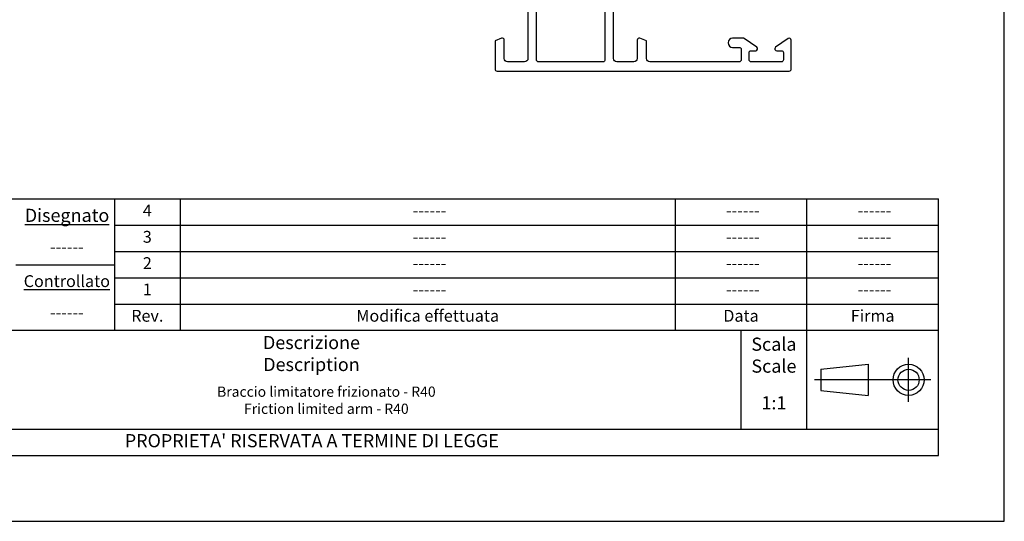
# Model space of a CAD drawing. Units: millimetres. Extents: x 15 to 609, y -77 to 343.
# Drawn here: x 459 to 609, y -77 to 0 of the extents above; entities that cross this region are included whole.
import ezdxf
from ezdxf.enums import TextEntityAlignment as Align

# ---------------------------------------------------------------- set-up
doc = ezdxf.new("R2010")
doc.units = ezdxf.units.MM
doc.header["$LTSCALE"] = 23.1
doc.linetypes.add('CENTER', pattern=[0.6, 0.375, -0.075, 0.075, -0.075])
doc.layers.get('0').update_dxf_attribs({"linetype": 'CONTINUOUS'})
doc.styles.add('DAVIDE', font='arial.ttf', dxfattribs={"height": 2.5})
doc.styles.add('pep', font='arial.ttf')

# ---------------------------------------------------------------- blocks, each defined once
blk = doc.blocks.new('I$C39FDDCDA')
at = {"linetype": 'CENTER', "ltscale": 5}
for p, q in [((14.32, 0), (14.32, 6.72)), ((17.69, 3.36), (0, 3.36))]:
    blk.add_line(p, q, dxfattribs=at)
at = {"linetype": 'Continuous'}
for p, q in [((1, 4.97), (8.2, 5.72)), ((1, 4.97), (1, 1.75)), ((8.2, 5.72), (8.2, 1)), ((1, 1.75), (8.2, 1))]:
    blk.add_line(p, q, dxfattribs=at)
for radius in [2.36, 1.61]:
    blk.add_circle((14.32, 3.36), radius)
blk = doc.blocks.new('A$C27CE7B48')
for points in [[(23.7, 33), (26.5, 33, 0.414214), (27, 33.5), (27, 43.1, 0.414214), (26.5, 43.6), (23.9, 43.6, 0.414214), (23.4, 43.1), (23.4, 40.3, -0.525874), (22.99, 40.02), (22, 40.4), (22, 44.7, -0.414214), (22.3, 45), (66.7, 45, -0.414213), (67, 44.7), (67, 40.3, -0.603122), (66.53, 40.05), (64.63, 41.35, -0.247566), (64.5, 41.6, -0.414214), (64.8, 41.9), (65.5, 41.9, 0.414214), (65.8, 42.2), (65.8, 43.3, 0.414213), (65.5, 43.6), (60.9, 43.6, 0.414214), (60.6, 43.3), (60.6, 42.2, 0.414213), (60.9, 41.9), (61.6, 41.9, -0.737396), (61.77, 41.35), (59.87, 40.05, -0.151148), (59.7, 40), (58.1, 40, -1), (58.1, 41.4), (59.1, 41.4, 0.414214), (59.4, 41.7), (59.4, 43.3, 0.414213), (59.1, 43.6), (45.5, 43.6, 0.414214), (45, 43.1), (45, 40.4), (44.01, 40.02, -0.525872), (43.6, 40.3), (43.6, 43.1, 0.414213), (43.1, 43.6), (40.5, 43.6, 0.414214), (40, 43.1), (40, 33.5, 0.414213), (40.5, 33), (43.3, 33, 0.414213), (43.6, 33.3), (43.6, 34.21, -0.525872), (44.01, 34.49), (45, 34.11), (45, 30.4), (44.01, 30.02, -0.525872), (43.6, 30.3), (43.6, 31.2, 0.414213), (43.3, 31.5), (40.5, 31.5, 0.414214), (40, 31), (40, 14, 0.414213), (40.5, 13.5), (43.3, 13.5, 0.414213), (43.6, 13.8), (43.6, 14.71, -0.525872), (44.01, 14.99), (45, 14.61), (45, 10.9), (44.01, 10.52, -0.525872), (43.6, 10.8), (43.6, 11.7, 0.414213), (43.3, 12), (40.5, 12, 0.414214), (40, 11.5), (40, 1.9, 0.414214), (40.5, 1.4), (43.1, 1.4, 0.414214), (43.6, 1.9), (43.6, 4.7, -0.525874), (44.01, 4.98), (45, 4.6), (45, 0.3, -0.414214), (44.7, 0), (0.3, 0, -0.414214), (0, 0.3), (0, 4.7, -0.603122), (0.47, 4.95), (2.37, 3.65, -0.247566), (2.5, 3.4, -0.414214), (2.2, 3.1), (1.5, 3.1, 0.414214), (1.2, 2.8), (1.2, 1.7, 0.414214), (1.5, 1.4), (6.1, 1.4, 0.414213), (6.4, 1.7), (6.4, 2.8, 0.414213), (6.1, 3.1), (5.4, 3.1, -0.737396), (5.23, 3.65), (7.13, 4.95, -0.151148), (7.3, 5), (8.9, 5, -1), (8.9, 3.6), (7.9, 3.6, 0.414214), (7.6, 3.3), (7.6, 1.7, 0.414214), (7.9, 1.4), (21.5, 1.4, 0.414214), (22, 1.9), (22, 4.6), (22.99, 4.98, -0.525872), (23.4, 4.7), (23.4, 1.9, 0.414214), (23.9, 1.4), (26.5, 1.4, 0.414214), (27, 1.9), (27, 11.5, 0.414213), (26.5, 12), (23.7, 12, 0.414213), (23.4, 11.7), (23.4, 10.79, -0.525872), (22.99, 10.51), (22, 10.89), (22, 14.6), (22.99, 14.98, -0.525872), (23.4, 14.7), (23.4, 13.8, 0.414214), (23.7, 13.5), (26.5, 13.5, 0.414213), (27, 14), (27, 31, 0.414213), (26.5, 31.5), (23.7, 31.5, 0.414213), (23.4, 31.2), (23.4, 30.29, -0.525872), (22.99, 30.01), (22, 30.39), (22, 34.1), (22.99, 34.48, -0.525872), (23.4, 34.2), (23.4, 33.3, 0.414214)], [(28.6, 43.6, 0.414214), (28.3, 43.3), (28.3, 1.7, 0.414214), (28.6, 1.4), (38.4, 1.4, 0.414214), (38.7, 1.7), (38.7, 43.3, 0.414213), (38.4, 43.6), (38.4, 43.6)]]:
    blk.add_lwpolyline(points, format="xyb", close=True)
for points in [[(43.96, 40), (43.9, 40)], [(23.05, 5), (23.1, 5)]]:
    blk.add_lwpolyline(points)

msp = doc.modelspace()

# ---------------------------------------------------------------- linework, layer by layer
for p, q in [((608.56, -76.54), (608.56, 343.46)), ((408.36, -27.54), (598.56, -27.54)), ((473.36, -27.54), (473.36, -47.54)), ((483.36, -27.54), (483.36, -47.54)), ((558.56, -27.54), (558.56, -47.54)), ((578.56, -62.54), (578.56, -27.54)), ((598.56, -66.54), (598.56, -27.54)), ((473.36, -31.54), (598.56, -31.54)), ((473.36, -35.54), (598.56, -35.54)), ((458.36, -37.54), (473.36, -37.54)), ((473.36, -39.54), (598.56, -39.54)), ((473.36, -43.54), (598.56, -43.54)), ((598.56, -47.54), (408.36, -47.54)), ((568.56, -62.54), (568.56, -47.54)), ((408.36, -62.54), (598.56, -62.54)), ((408.36, -66.54), (598.56, -66.54)), ((14.56, -76.54), (608.56, -76.54))]:
    msp.add_line(p, q)

# ---------------------------------------------------------------- block references
at = {"linetype": 'Continuous', "xscale": -1, "rotation": 2.350311945065187e-08}
msp.add_blockref('A$C27CE7B48', (576.19, -8.12), dxfattribs=at)
msp.add_blockref('I$C39FDDCDA', (579.7, -58.4))

# ---------------------------------------------------------------- texts
at = {"style": 'pep'}
msp.add_text("PROPRIETA' RISERVATA A TERMINE DI LEGGE", height=2, dxfattribs=at).set_placement((503.36, -65.29), align=Align.CENTER)
at = {"attachment_point": 5, "style": 'DAVIDE'}
for s, insert, char_height, width in [('4', (478.36, -29.54), 1.8, 10), (' {\\LDisegnato}', (465.86, -30.04), 2, 15), (' ------', (520.96, -29.54), 1.8, 75.2), (' ------', (568.56, -29.54), 1.8, 20), (' ------', (588.56, -29.54), 1.8, 20), ('3', (478.36, -33.54), 1.8, 10), (' ------', (520.96, -33.54), 1.8, 75.2), (' ------', (568.56, -33.54), 1.8, 20), (' ------', (588.56, -33.54), 1.8, 20), (' ------', (465.86, -35.04), 1.8, 15), ('2', (478.36, -37.54), 1.8, 10), (' ------', (520.96, -37.54), 1.8, 75.2), (' ------', (568.56, -37.54), 1.8, 20), (' ------', (588.56, -37.54), 1.8, 20), (' {\\LControllato}', (465.86, -40.04), 1.8, 15), ('1', (478.36, -41.54), 1.8, 10), (' ------', (520.96, -41.54), 1.8, 75.2), (' ------', (568.56, -41.54), 1.8, 20), (' ------', (588.56, -41.54), 1.8, 20), ('Rev.', (478.36, -45.54), 1.8, 10), ('Modifica effettuata', (520.96, -45.54), 1.8, 75.2), ('Data', (568.56, -45.54), 1.8, 20), ('Firma', (588.56, -45.54), 1.8, 20), (' ------', (465.86, -45.04), 1.8, 15), ('{\\H1.1111x;Descrizione\\P\\fArial|b0|i1|c0|p34;Description}', (503.3, -51.04), 1.8, 130.5148), ('Scala\\P{\\fArial|b0|i1|c0|p34;Scale}', (573.56, -51.29), 2, 10), ('{\\fCalibri|b0|i0|c0|p34;\\H0.91667x;Braccio limitatore frizionato - R40  \\P\\fCalibri|b0|i1|c0|p34;Friction limited arm - R40}', (505.56, -58.14), 1.7, 130.5148), ('1:1', (573.56, -58.79), 2, 10)]:
    msp.add_mtext(s, dxfattribs=dict(at, insert=insert, char_height=char_height, width=width))

doc.saveas('drawing.dxf')
